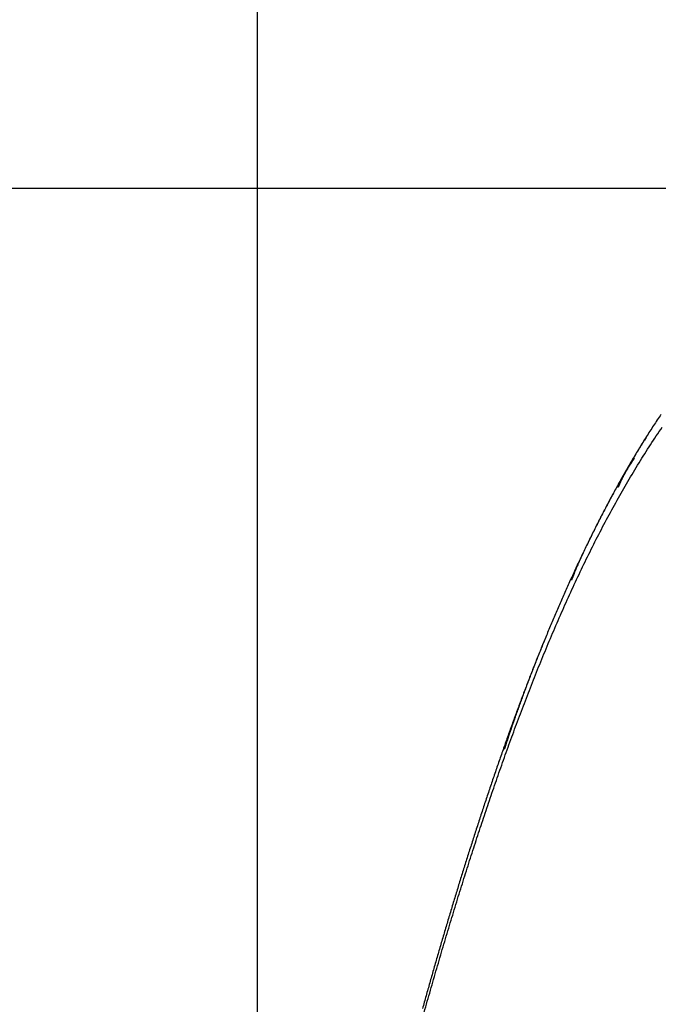
# Model space of a CAD drawing. Units: millimetres. Extents: x -1490 to -5, y 41 to 1071.
# Drawn here: x -820 to -811, y 532 to 547 of the extents above; entities that cross this region are included whole.
import ezdxf

# ---------------------------------------------------------------- set-up
doc = ezdxf.new("R2010")
doc.units = ezdxf.units.MM
doc.header["$LTSCALE"] = 5
doc.layers.get('0').update_dxf_attribs({"lineweight": 25})
doc.layers.add('1', color=4, linetype='Continuous', lineweight=15)
doc.styles.get("Standard").update_dxf_attribs({"font": 'simplex.shx', "bigfont": 'extfont.shx'})
doc.dimstyles.new('FURUNO$0', dxfattribs={"dimtxt": 2.5, "dimasz": 2, "dimexe": 1, "dimexo": 1, "dimgap": 1.25, "dimtad": 3, "dimdec": 4, "dimdsep": 46, "dimtxsty": 'Standard', "dimblk": 'OPEN30', "dimcen": 0, "dimclrd": 4, "dimclre": 4, "dimclrt": 4, "dimadec": 4, "dimazin": 2, "dimtm": 1e-09, "dimtfac": 0.8, "dimtdec": 4, "dimtmove": 0, "dimatfit": 0, "dimldrblk": 'OPEN30', "dimfxl": 0, "dimtvp": 1, "dimtolj": 1, "dimtzin": 0, "dimarcsym": 0})

# ---------------------------------------------------------------- blocks, each defined once
blk = doc.blocks.new('_Open30')
at = {"color": 0, "lineweight": -2}
for p, q in [((-1, 0.2679), (0, 0)), ((0, 0), (-1, -0.2679)), ((0, 0), (-1, 0))]:
    blk.add_line(p, q, dxfattribs=at)
blk = doc.blocks.new('*D6')
at = {"layer": '1', "color": 4, "lineweight": -2}
for p, q in [((-808.535, 544.247), (-895.13, 544.247)), ((-890.13, 534.247), (-890.13, 300.279)), ((-808.535, 290.279), (-895.13, 290.279))]:
    blk.add_line(p, q, dxfattribs=at)
at = {"layer": 'Defpoints', "color": 0}
for p in [(-803.535, 544.247), (-890.13, 290.279), (-803.535, 290.279)]:
    blk.add_point(p, dxfattribs=at)
at = {"layer": '1', "color": 4, "lineweight": -2, "xscale": 10, "yscale": 10, "zscale": 10}
for p, rotation in [((-890.13, 544.247), 90), ((-890.13, 290.279), 270)]:
    blk.add_blockref('_Open30', p, dxfattribs=dict(at, rotation=rotation))
at = {"layer": '1', "color": 4, "insert": (-902.63, 417.263), "char_height": 12.5, "attachment_point": 5, "rotation": 90}
blk.add_mtext('\\A1;254', dxfattribs=at)
blk = doc.blocks.new('*D7')
at = {"layer": '1', "color": 4, "lineweight": -2}
for p, q in [((-816.535, 526.879), (-816.535, 632.5)), ((-803.035, 609.247), (-803.035, 632.5)), ((-826.535, 627.5), (-884.749, 627.5)), ((-803.035, 627.5), (-816.535, 627.5)), ((-793.035, 627.5), (-783.035, 627.5))]:
    blk.add_line(p, q, dxfattribs=at)
at = {"layer": 'Defpoints', "color": 0}
for p in [(-816.535, 627.5), (-803.035, 604.247), (-816.535, 521.879)]:
    blk.add_point(p, dxfattribs=at)
at = {"layer": '1', "color": 4, "lineweight": -2, "xscale": 10, "yscale": 10, "zscale": 10}
blk.add_blockref('_Open30', (-816.535, 627.5), dxfattribs=at)
at = {"layer": '1', "color": 4, "lineweight": -2, "xscale": 10, "yscale": 10, "zscale": 10, "rotation": 180}
blk.add_blockref('_Open30', (-803.035, 627.5), dxfattribs=at)
at = {"layer": '1', "color": 4, "insert": (-860.642, 640), "char_height": 12.5, "attachment_point": 5}
blk.add_mtext('\\A1;13.5', dxfattribs=at)
blk = doc.blocks.new('*D8')
at = {"layer": '1', "color": 4, "lineweight": -2}
for p, q in [((-827.131, 431.901), (-827.131, 667.5)), ((-803.035, 609.247), (-803.035, 667.5)), ((-837.131, 662.5), (-880.464, 662.5)), ((-803.035, 662.5), (-827.131, 662.5)), ((-793.035, 662.5), (-783.035, 662.5))]:
    blk.add_line(p, q, dxfattribs=at)
at = {"layer": 'Defpoints', "color": 0}
for p in [(-827.131, 662.5), (-803.035, 604.247), (-827.131, 426.901)]:
    blk.add_point(p, dxfattribs=at)
at = {"layer": '1', "color": 4, "lineweight": -2, "xscale": 10, "yscale": 10, "zscale": 10}
blk.add_blockref('_Open30', (-827.131, 662.5), dxfattribs=at)
at = {"layer": '1', "color": 4, "lineweight": -2, "xscale": 10, "yscale": 10, "zscale": 10, "rotation": 180}
blk.add_blockref('_Open30', (-803.035, 662.5), dxfattribs=at)
at = {"layer": '1', "color": 4, "insert": (-863.797, 675), "char_height": 12.5, "attachment_point": 5}
blk.add_mtext('\\A1;24', dxfattribs=at)
blk = doc.blocks.new('*D22')
at = {"layer": '1', "color": 4, "linetype": 'Continuous', "lineweight": -2}
for p, q in [((-859.546, 584.247), (-895.13, 584.247)), ((-890.13, 554.247), (-890.13, 574.247)), ((-808.536, 544.247), (-895.13, 544.247))]:
    blk.add_line(p, q, dxfattribs=at)
at = {"layer": 'Defpoints', "color": 0, "linetype": 'Continuous'}
for p in [(-890.13, 584.247), (-854.546, 584.247), (-803.536, 544.247)]:
    blk.add_point(p, dxfattribs=at)
at = {"layer": '1', "color": 4, "linetype": 'Continuous', "lineweight": -2, "xscale": 10, "yscale": 10, "zscale": 10}
for p, rotation in [((-890.13, 584.247), 90), ((-890.13, 544.247), 270)]:
    blk.add_blockref('_Open30', p, dxfattribs=dict(at, rotation=rotation))
at = {"layer": '1', "color": 4, "linetype": 'Continuous', "insert": (-902.63, 564.247), "char_height": 12.5, "attachment_point": 5, "rotation": 90}
blk.add_mtext('\\A1;＃40', dxfattribs=at)

msp = doc.modelspace()

# ---------------------------------------------------------------- linework, layer by layer
at = {"linetype": 'Continuous'}
for points in [[(-807.05567, 407.46695, -0.00000008), (-807.05567, 407.09014, 0.00000031), (-807.05557, 406.71333, -0.00000001), (-807.05557, 406.33651, -0.00000012), (-807.05557, 405.95969, -0.00000005), (-807.05557, 405.58287, -0.00000004), (-807.05557, 405.20605, -0.00000009), (-807.05547, 404.82923, -0.00000008), (-807.05547, 404.4524, -0.00000003), (-807.05547, 404.07557, -0.00000012), (-807.05547, 403.69874, -0.00000037), (-807.05547, 403.32191, -0.00000097)], [(-807.36837, 404.0781, 0.00000049), (-807.36837, 404.45486, 0.00000016), (-807.36837, 404.83161, 0.00000004), (-807.36847, 405.20836, 0.00000011), (-807.36847, 405.58511, 0.00000012), (-807.36847, 405.96186, 0.00000005), (-807.36847, 406.3386, 0.00000007), (-807.36857, 406.71535, 0.00000016), (-807.36857, 407.09209, 0.00000001), (-807.36857, 407.46882, -0.0000004), (-807.36857, 407.84556, 0.00000011), (-807.36867, 408.22229, 0.00000167)], [(-807.05627, 419.96479, -0.00000009), (-807.05627, 419.37172, -0.00000016), (-807.05627, 418.45829, -0.00000008), (-807.05617, 417.26207, -0.00000004)], [(-807.05727, 439.41729, -0.00000004), (-807.05727, 438.88971, -0.00000005), (-807.05727, 438.36213, -0.00000004), (-807.05717, 437.83455, -0.00000004), (-807.05717, 437.30698, -0.00000004), (-807.05717, 436.7794, -0.00000005), (-807.05717, 436.25184, -0.00000005), (-807.05707, 435.72427, -0.00000005), (-807.05707, 435.19671, -0.00000005), (-807.05707, 434.66915, -0.00000005), (-807.05707, 434.14159, -0.00000005), (-807.05697, 433.61404, -0.00000005), (-807.05697, 433.08649, -0.00000005), (-807.05697, 432.55895, -0.00000005), (-807.05687, 432.0314, -0.00000005), (-807.05687, 431.50387, -0.00000005), (-807.05687, 430.97633, -0.00000005), (-807.05687, 430.4488, -0.00000005), (-807.05677, 429.92128, -0.00000006), (-807.05677, 429.39375, -0.00000006), (-807.05677, 428.86624, -0.00000006), (-807.05677, 428.33872, -0.00000006), (-807.05667, 427.81121, -0.00000006), (-807.05667, 427.2837, -0.00000006), (-807.05667, 426.75621, -0.00000006), (-807.05657, 426.22873, -0.00000006), (-807.05657, 425.70122, -0.00000006), (-807.05657, 425.17366, -0.00000006), (-807.05657, 424.64625, -0.00000006), (-807.05647, 424.11904, -0.00000006), (-807.05647, 423.5913, -0.00000007), (-807.05647, 423.06277, -0.00000006), (-807.05647, 422.53637, -0.00000006), (-807.05637, 422.01313, -0.00000007), (-807.05637, 421.48147, -0.00000008), (-807.05637, 420.93739, -0.00000006), (-807.05637, 420.42658)], [(-807.05737, 441.00005, -0.00000019), (-807.05737, 440.47246, -0.00000005), (-807.05737, 439.94487)], [(-807.36927, 417.79044, 0.00000013), (-807.36927, 418.31772, 0.00000013), (-807.36927, 418.84502, 0.00000013), (-807.36937, 419.37232, 0.00000013), (-807.36937, 419.89963, 0.00000012), (-807.36937, 420.42694, 0.00000012), (-807.36937, 420.95426, 0.00000012), (-807.36947, 421.48159, 0.00000012), (-807.36947, 422.00893, 0.00000012), (-807.36947, 422.53627, 0.00000011), (-807.36957, 423.06362, 0.00000011), (-807.36957, 423.59098, 0.00000011), (-807.36957, 424.11834, 0.00000011), (-807.36957, 424.64571, 0.00000011), (-807.36967, 425.17309, 0.00000011), (-807.36967, 425.70047, 0.0000001), (-807.36967, 426.22786, 0.0000001), (-807.36977, 426.75525, 0.0000001), (-807.36977, 427.28265, 0.0000001), (-807.36977, 427.81006, 0.0000001), (-807.36977, 428.33747, 0.0000001), (-807.36987, 428.86489, 0.00000009), (-807.36987, 429.39232, 0.00000009), (-807.36987, 429.91975, 0.00000009), (-807.36997, 430.44719, 0.00000009), (-807.36997, 430.97463, 0.00000009), (-807.36997, 431.50208, 0.00000009), (-807.37007, 432.02954, 0.00000008), (-807.37007, 432.557, 0.00000008), (-807.37007, 433.08446, 0.00000008), (-807.37007, 433.61194, 0.00000008), (-807.37017, 434.13941, 0.00000008), (-807.37017, 434.66689, 0.00000007), (-807.37017, 435.19438, 0.00000007), (-807.37027, 435.72188, 0.00000007), (-807.37027, 436.24937, 0.00000007), (-807.37027, 436.77688, 0.00000007), (-807.37037, 437.30438, 0.00000007), (-807.37037, 437.8319, 0.00000006), (-807.37037, 438.35942, 0.00000006), (-807.37047, 438.88694, 0.00000006), (-807.37047, 439.41447, 0.00000007), (-807.37047, 439.942, 0.00000005), (-807.37057, 440.46954)], [(-807.37057, 440.99708, 0.00000007), (-807.37057, 441.52463, 0.00000025), (-807.37067, 442.05218)], [(-807.05537, 399.17647, -0.00000032), (-807.05537, 398.7996, -0.00000014), (-807.05537, 398.42272, 0.00000006), (-807.05537, 398.04584, 0.00000024), (-807.05537, 397.66896, 0.00000044)], [(-807.36827, 398.42649, -0.00000032), (-807.36827, 398.80328, -0.00000008), (-807.36827, 399.18007, 0.00000019), (-807.36827, 399.55685, 0.00000042), (-807.36827, 399.93364, 0.00000069)], [(-807.05057, 487.9852, 0.00000018), (-807.04987, 487.45667, -0.00000244)], [(-807.36197, 488.50435, -0.00000019), (-807.36277, 489.03284, -0.00000408)], [(-807.05747, 442.58283, -0.00000017), (-807.05747, 442.05523, 0.00000055), (-807.05747, 441.52764)], [(-807.37067, 442.57973, -0.00000073), (-807.37067, 443.10729, 0.00000023), (-807.37077, 443.63486, 0.00000312)], [(-807.04937, 456.30197, -0.00000517), (-807.04987, 455.77424, -0.00000091), (-807.05037, 455.24652, -0.00000098), (-807.05097, 454.7188, -0.00000026), (-807.05147, 454.19109, 0.00000143), (-807.05197, 453.66338, 0.00000273), (-807.05247, 453.13568, 0.00000398), (-807.05297, 452.60798, 0.00000513)], [(-807.36257, 454.18701, -0.00000361), (-807.36187, 454.71466, -0.00000188), (-807.36117, 455.24231, 0.00000036), (-807.36047, 455.76997, 0.00000131), (-807.35977, 456.29763, 0.0000012), (-807.35917, 456.82529, 0.00000681), (-807.35847, 457.35296, 0.00001956)], [(-806.65397, 538.98422, 0.00000045), (-806.64847, 539.04044, -0.00004367)], [(-807.05217, 512.32733, -0.0000012), (-807.05357, 511.79721, 0.00001638)], [(-807.36127, 512.84481, 0.00000132), (-807.35947, 513.37499, 0.0000282)], [(-810.61779, 540.93484, 0.00224768), (-810.67271, 540.85359, 0.00219646), (-810.72693, 540.77186, 0.00213884), (-810.78045, 540.68964, 0.00208768), (-810.83332, 540.60698, 0.00203022), (-810.88551, 540.52387, 0.00197924), (-810.93708, 540.44034, 0.00192204), (-810.988, 540.3564, 0.00187133), (-811.03832, 540.27207, 0.00181447), (-811.08804, 540.18735, 0.00176411), (-811.13718, 540.10229, 0.00170764), (-811.18574, 540.01687, 0.00165768), (-811.23376, 539.93114, 0.00160168), (-811.28122, 539.84508, 0.00155211), (-811.32818, 539.75873, 0.00149644), (-811.37461, 539.6721, 0.00144746), (-811.42056, 539.58521, 0.0013927), (-811.46601, 539.49807, 0.00134357), (-811.51101, 539.4107, 0.0012875), (-811.55555, 539.32311, 0.0012412), (-811.59967, 539.23533, 0.0011927), (-811.64334, 539.14735, 0.00116474), (-811.68661, 539.0592, 0.00114983), (-811.72946, 538.97086, 0.00113518), (-811.77191, 538.88234, 0.00111691), (-811.81394, 538.79364, 0.00110109), (-811.85559, 538.70478, 0.00108357), (-811.89685, 538.61574, 0.00106794), (-811.93772, 538.52654, 0.00105014), (-811.97822, 538.43717, 0.00103438), (-812.01834, 538.34765, 0.00101658), (-812.0581, 538.25797, 0.00100078), (-812.0975, 538.16813, 0.00098292), (-812.13654, 538.07815, 0.00096708), (-812.17524, 537.98801, 0.00094919), (-812.21359, 537.89774, 0.00093332), (-812.25161, 537.80732, 0.0009154), (-812.2893, 537.71676, 0.00089951), (-812.32667, 537.62607, 0.00088158), (-812.36371, 537.53525, 0.00086568), (-812.40044, 537.4443, 0.00084774), (-812.43687, 537.35322, 0.00083183), (-812.473, 537.26202, 0.0008139), (-812.50882, 537.17071, 0.00079799), (-812.54437, 537.07927, 0.00078006), (-812.57963, 536.98772, 0.00076416), (-812.61461, 536.89607, 0.00074624), (-812.64932, 536.8043, 0.00073035), (-812.68377, 536.71244, 0.00071245), (-812.71795, 536.62047, 0.00069657), (-812.75189, 536.52841, 0.00067869), (-812.78557, 536.43625, 0.00066283), (-812.81902, 536.344, 0.00064497), (-812.85223, 536.25166, 0.00062913), (-812.88521, 536.15923, 0.00061129), (-812.91797, 536.06673, 0.00059548), (-812.95051, 535.97415, 0.00057768), (-812.98283, 535.88149, 0.00056187), (-813.01496, 535.78876, 0.00054402), (-813.04688, 535.69596, 0.00052833), (-813.0786, 535.60309, 0.00051079), (-813.11014, 535.51016, 0.00049474), (-813.1415, 535.41717, 0.00047609), (-813.17268, 535.32412, 0.00046469), (-813.20369, 535.23102, 0.00045761), (-813.23452, 535.13787, 0.00045244), (-813.26519, 535.04466, 0.00044785), (-813.29569, 534.95139, 0.00044351), (-813.32603, 534.85808, 0.00043831), (-813.35619, 534.76471, 0.00043376), (-813.3862, 534.67129, 0.00042871), (-813.41605, 534.57783, 0.00042422), (-813.44574, 534.48431, 0.00041912), (-813.47527, 534.39074, 0.00041461), (-813.50464, 534.29713, 0.00040953), (-813.53387, 534.20346, 0.00040502), (-813.56294, 534.10975, 0.00039993), (-813.59186, 534.016, 0.00039542), (-813.62063, 533.9222, 0.00039033), (-813.64926, 533.82835, 0.00038582), (-813.67774, 533.73446, 0.00038073), (-813.70608, 533.64052, 0.00037621), (-813.73428, 533.54655, 0.00037113), (-813.76233, 533.45253, 0.00036661), (-813.79026, 533.35847, 0.00036152), (-813.81804, 533.26436, 0.00035701), (-813.84569, 533.17022, 0.00035192), (-813.87321, 533.07604, 0.00034741), (-813.9006, 532.98182, 0.00034232), (-813.92786, 532.88756, 0.00033781), (-813.95499, 532.79327, 0.00033273), (-813.982, 532.69894, 0.00032822), (-814.00889, 532.60457, 0.00032313), (-814.03565, 532.51016, 0.00031862), (-814.06229, 532.41573, 0.00031354), (-814.08882, 532.32125, 0.00030903), (-814.11523, 532.22675, 0.00030395)], [(-814.10158, 532.13183, -0.00099631), (-814.00974, 532.45525, -0.00103908), (-813.91736, 532.77551, -0.00108738), (-813.82441, 533.09229, -0.00113529), (-813.73094, 533.40551, -0.00118856), (-813.63695, 533.71483, -0.00124536), (-813.54244, 534.02037, -0.00130974), (-813.44736, 534.32183, -0.00136878), (-813.35195, 534.61866, -0.00143562), (-813.25612, 534.91071, -0.00150184), (-813.1586, 535.20202, -0.00150443), (-813.05795, 535.49662, -0.00156694), (-812.954, 535.79444, -0.00177561), (-812.84655, 536.09489, -0.00194538), (-812.73567, 536.39725, -0.00213412), (-812.62114, 536.701, -0.00230453), (-812.50301, 537.00548, -0.00251399), (-812.38108, 537.31007, -0.00270345), (-812.25542, 537.61417, -0.00293073), (-812.12579, 537.91712, -0.00314219), (-811.99228, 538.21836, -0.00339655), (-811.85464, 538.51719, -0.00363784), (-811.71298, 538.81308, -0.00392601), (-811.56704, 539.1053, -0.00420491), (-811.41693, 539.39338, -0.0045361), (-811.26238, 539.67651, -0.00486116), (-811.10351, 539.95428, -0.00524366), (-810.94005, 540.22583, -0.0056271), (-810.77211, 540.49082, -0.00607668), (-810.59942, 540.74835, -0.00652261)], [(-810.83603, 540.5964), (-810.86144, 540.55659, 0.00102318), (-810.8867, 540.51668, 0.00102979), (-810.91178, 540.47666, 0.00102306), (-810.93671, 540.43653, 0.00100139), (-810.96148, 540.3963, 0.00098535), (-810.98609, 540.35598, 0.00097087), (-811.01055, 540.31555, 0.00095721), (-811.03486, 540.27502, 0.00094095), (-811.05901, 540.2344, 0.00092673), (-811.08302, 540.19369, 0.00091096), (-811.10688, 540.15289, 0.00089693), (-811.1306, 540.112, 0.00088109), (-811.15417, 540.07102, 0.00086706), (-811.17761, 540.02996, 0.0008513), (-811.20091, 539.98882, 0.00083732), (-811.22407, 539.94759, 0.0008216), (-811.2471, 539.90629, 0.00080767), (-811.26999, 539.86491, 0.000792), (-811.29276, 539.82346, 0.00077812), (-811.3154, 539.78193, 0.0007625), (-811.33791, 539.74034, 0.00074867), (-811.36031, 539.69868, 0.00073312), (-811.38258, 539.65694, 0.00071933), (-811.40473, 539.61515, 0.00070379), (-811.42676, 539.5733, 0.0006901), (-811.44868, 539.53138, 0.00067478), (-811.47048, 539.48941, 0.00066093), (-811.49218, 539.44738, 0.000645), (-811.51376, 539.40529, 0.00063205), (-811.53524, 539.36316, 0.00061875), (-811.55662, 539.32097, 0.00060249), (-811.57789, 539.27874, 0.00057914), (-811.59906, 539.23646, 0.00057804), (-811.62013, 539.19414, 0.0005987), (-811.64109, 539.15176, 0.0006484), (-811.66193, 539.10934, 0.00074068), (-811.68263, 539.06688, 0.0008355), (-811.70319, 539.0243, 0.00095256), (-811.72361, 538.98159, 0.0009912), (-811.74377, 538.93897, 0.00098142), (-811.76364, 538.89652, 0.00120503), (-811.78358, 538.85328, 0.00161408), (-811.8037, 538.8089, 0.00123019), (-811.82248, 538.76719, 0.0002795), (-811.83934, 538.72943, 0.0020103), (-811.86035, 538.68064, 0.00382943), (-811.89185, 538.60511, 0.0018945), (-811.93257, 538.50596, 0.0009839)], [(-811.00653, 540.29363), (-811.01369, 540.28365, 0.00130982), (-811.0208, 540.27364, 0.00130657), (-811.02785, 540.26359, 0.00130995), (-811.03485, 540.2535, 0.00132083), (-811.04179, 540.24337, 0.00132885), (-811.04868, 540.23321, 0.00133605), (-811.05552, 540.22301, 0.00134278), (-811.0623, 540.21277, 0.00135081), (-811.06902, 540.2025, 0.00135774), (-811.0757, 540.19219, 0.00136545), (-811.08231, 540.18184, 0.0013722), (-811.08887, 540.17145, 0.00137986), (-811.09537, 540.16102, 0.00138652), (-811.10181, 540.15055, 0.00139405), (-811.1082, 540.14005, 0.00140059), (-811.11453, 540.12951, 0.00140802), (-811.1208, 540.11893, 0.00141439), (-811.12701, 540.10831, 0.00142161), (-811.13317, 540.09765, 0.00142795), (-811.13926, 540.08695, 0.00143531), (-811.1453, 540.07621, 0.00144111), (-811.15127, 540.06544, 0.00144733), (-811.15718, 540.05462, 0.00145434), (-811.16304, 540.04376, 0.00146389), (-811.16883, 540.03287, 0.00146587), (-811.17456, 540.02193, 0.00146322), (-811.18023, 540.01096, 0.00148193), (-811.18584, 539.99994, 0.0015195), (-811.19139, 539.98887, 0.00148047), (-811.19686, 539.97779, 0.00138572), (-811.20224, 539.96675, 0.00153839), (-811.20764, 539.95548, 0.00184695), (-811.21308, 539.9439, 0.00140004), (-811.21815, 539.93301, 0.00046737), (-811.22271, 539.92314, 0.00199597), (-811.22841, 539.91037, 0.00345692), (-811.237, 539.89058, 0.00168719), (-811.24813, 539.8646, 0.000891)], [(-812.32094, 537.63757), (-812.33746, 537.59723, 0.00039881), (-812.35392, 537.55687, 0.00039736), (-812.37031, 537.5165, 0.00039933), (-812.38663, 537.47613, 0.00040517), (-812.40287, 537.43574, 0.00040962), (-812.41904, 537.39534, 0.0004137), (-812.43514, 537.35493, 0.00041763), (-812.45116, 537.31452, 0.00042226), (-812.4671, 537.2741, 0.00042642), (-812.48296, 537.23367, 0.00043103), (-812.49874, 537.19324, 0.00043524), (-812.51445, 537.15281, 0.00043996), (-812.53007, 537.11237, 0.00044427), (-812.54561, 537.07194, 0.00044907), (-812.56106, 537.0315, 0.00045347), (-812.57643, 536.99106, 0.00045839), (-812.59172, 536.95062, 0.00046288), (-812.60691, 536.91019, 0.00046786), (-812.62202, 536.86976, 0.00047248), (-812.63704, 536.82933, 0.00047767), (-812.65197, 536.78891, 0.00048226), (-812.6668, 536.7485, 0.0004872), (-812.68155, 536.70809, 0.00049238), (-812.6962, 536.66769, 0.00049865), (-812.71075, 536.6273, 0.00050225), (-812.72521, 536.58693, 0.0005044), (-812.73956, 536.54658, 0.00051404), (-812.75383, 536.5062, 0.00053067), (-812.76802, 536.46578, 0.00052007), (-812.78205, 536.42553, 0.00048939), (-812.79591, 536.38554, 0.00054745), (-812.80987, 536.34492, 0.00066327), (-812.82403, 536.30338, 0.00050513), (-812.83727, 536.26438, 0.00016635), (-812.84918, 536.22913, 0.00072854), (-812.86424, 536.18391, 0.00127918), (-812.88711, 536.11433, 0.00062949), (-812.91687, 536.02324, 0.00033324)]]:
    msp.add_lwpolyline(points, format="xyb", dxfattribs=at)

# ---------------------------------------------------------------- dimensions: what is measured, and where the dimension line sits
at = {"layer": '1'}
for base, p2, override, picture, middle in [((-827.13063, 662.5), (-827.13063, 426.90072), {"dimscale": 5, "dimdec": 0}, '*D8', (-863.79729, 675)), ((-816.53461, 627.5), (-816.53461, 521.87918), {"dimscale": 5, "dimdec": 1}, '*D7', (-860.64176, 640))]:
    dim = msp.add_linear_dim(base=base, p1=(-803.03517, 604.24731), p2=p2, dimstyle='FURUNO$0', override=override, dxfattribs=at)
    dim.commit()
    dim.dimension.update_dxf_attribs({"geometry": picture, "text_midpoint": middle})
at = {"layer": '1', "linetype": 'Continuous'}
dim = msp.add_linear_dim(base=(-890.1296, 584.24731), p1=(-803.53617, 544.24729), p2=(-854.54641, 584.24731), angle=90, text='＃<>', dimstyle='FURUNO$0', override={"dimscale": 5}, dxfattribs=at)
dim.commit()
dim.dimension.update_dxf_attribs({"geometry": '*D22', "text_midpoint": (-890.1296, 564.2473), "dimtype": 160})
at = {"layer": '1'}
dim = msp.add_linear_dim(base=(-890.1296, 290.27887), p1=(-803.53467, 544.24744), p2=(-803.53497, 290.27887), angle=90, dimstyle='FURUNO$0', override={"dimscale": 5, "dimdec": 1}, dxfattribs=at)
dim.commit()
dim.dimension.update_dxf_attribs({"geometry": '*D6', "text_midpoint": (-902.6296, 417.26315)})

doc.saveas('drawing.dxf')
